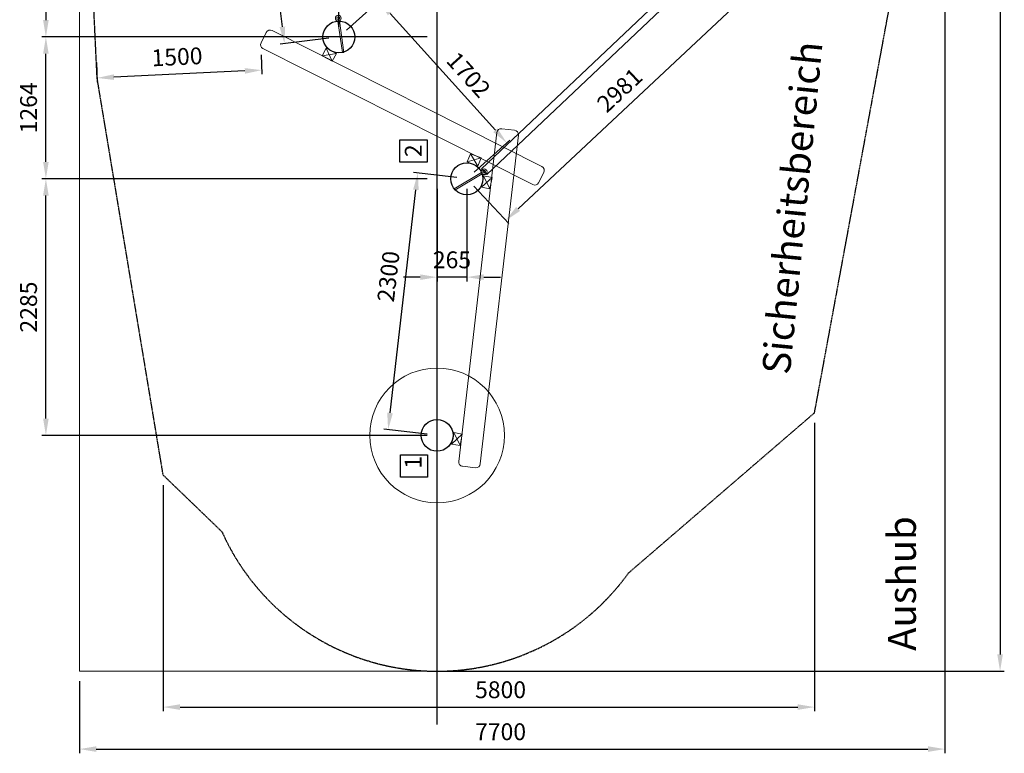
# Model space of a CAD drawing. Units: millimetres. Extents: x 24512 to 166201, y -182317 to 23869.
# Drawn here: x 101569 to 110340, y -154395 to -147862 of the extents above; entities that cross this region are included whole.
import ezdxf

# ---------------------------------------------------------------- set-up
doc = ezdxf.new("R2010")
doc.units = ezdxf.units.MM
doc.header["$LTSCALE"] = 0.5
doc.header["$PDMODE"] = 32
doc.header["$PDSIZE"] = -1
doc.linetypes.add('ACAD_ISO02W100', pattern=[15, 12, -3])
for name, color, linetype, lineweight in [('AM_5', 96, 'Continuous', 25), ('linie', 1, 'Continuous', 15), ('Normál', 1, 'Continuous', 15)]:
    doc.layers.add(name, color=color, linetype=linetype, lineweight=lineweight)
doc.layers.add('Handlauf', color=5, linetype='Continuous')
doc.layers.add('Strich.', color=134, linetype='ACAD_ISO02W100')
doc.styles.add('Arial', font='arial.ttf')
doc.dimstyles.new('ISO-25$0', dxfattribs={"dimscale": 30, "dimtxt": 2, "dimasz": 2.5, "dimexe": 1.25, "dimexo": 3, "dimtad": 1, "dimtxsty": 'Standard', "dimcen": 2.5, "dimadec": 0, "dimazin": 0, "dimtfac": 1, "dimtmove": 0, "dimatfit": 3, "dimfxl": 0, "dimarcsym": 0})

# ---------------------------------------------------------------- blocks, each defined once
blk = doc.blocks.new('stopfen')
at = {"layer": 'Normál'}
blk.add_lwpolyline([(133978.6, -6376), (134058.6, -6376), (134058.6, -6316), (133978.6, -6316)], close=True, dxfattribs=at)
for points in [[(133978.6, -6316), (134058.6, -6376)], [(134058.6, -6316), (133978.6, -6376)]]:
    blk.add_lwpolyline(points, dxfattribs=at)
blk = doc.blocks.new('VB_025')
at = {"layer": 'linie'}
blk.add_lwpolyline([(124807.2, -4361.3), (124807.2, -4141.3), (124797.2, -4141.3), (124797.2, -4361.3)], close=True, dxfattribs=at)
for radius in [20, 10]:
    blk.add_circle((124802.2, -4121.3), radius, dxfattribs=at)
blk = doc.blocks.new('*D227')
at = {"color": 0, "linetype": 'ByBlock', "lineweight": -2, "transparency": 16777216}
for p, q in [((105462.7, -149268.7), (105078.4, -149224.1)), ((104868, -151364.2), (105098.3, -149377.5)), ((105197.9, -151553.4), (104813.5, -151508.8))]:
    blk.add_line(p, q, dxfattribs=at)
at = {"color": 0, "transparency": 16777216}
for points in [[(105073.5, -149374.6), (105123.2, -149380.3), (105115.6, -149228.5)], [(104843.2, -151361.3), (104892.9, -151367), (104850.8, -151513.2)]]:
    blk.add_solid(points, dxfattribs=at)
at = {"layer": 'Defpoints', "color": 0, "transparency": 16777216}
for p in [(105115.6, -149228.5), (105552.1, -149279.1), (105287.3, -151563.8)]:
    blk.add_point(p, dxfattribs=at)
at = {"color": 0, "transparency": 16777216, "insert": (104872.8, -150150.9), "char_height": 150, "attachment_point": 5, "rotation": 83.38762}
blk.add_mtext('2300', dxfattribs=at)
blk = doc.blocks.new('*D228')
at = {"layer": 'AM_5', "color": 0, "linetype": 'ByBlock', "lineweight": -2, "transparency": 16777216}
for p, q in [((105287.3, -149369.1), (105287.3, -150192.3)), ((105552.1, -149369.1), (105552.1, -150192.3)), ((105137.3, -150154.8), (104987.3, -150154.8)), ((105552.1, -150154.8), (105287.3, -150154.8)), ((105702.1, -150154.8), (105852.1, -150154.8))]:
    blk.add_line(p, q, dxfattribs=at)
at = {"layer": 'AM_5', "color": 0, "transparency": 16777216}
for points in [[(105137.3, -150129.8), (105137.3, -150179.8), (105287.3, -150154.8)], [(105702.1, -150129.8), (105702.1, -150179.8), (105552.1, -150154.8)]]:
    blk.add_solid(points, dxfattribs=at)
at = {"layer": 'Defpoints', "color": 0, "transparency": 16777216}
for p in [(105287.3, -149279.1), (105552.1, -149279.1), (105287.3, -150154.8)]:
    blk.add_point(p, dxfattribs=at)
at = {"layer": 'AM_5', "color": 0, "transparency": 16777216, "insert": (105419.7, -150019.8), "char_height": 150, "attachment_point": 5}
blk.add_mtext('265', dxfattribs=at)
blk = doc.blocks.new('*D233')
at = {"layer": 'AM_5', "color": 0, "linetype": 'ByBlock', "lineweight": -2, "transparency": 16777216}
for p, q in [((105197.3, -149279.1), (101764.6, -149279.1)), ((101802.1, -151413.8), (101802.1, -149429.1)), ((105197.3, -151563.8), (101764.6, -151563.8))]:
    blk.add_line(p, q, dxfattribs=at)
at = {"layer": 'AM_5', "color": 0, "transparency": 16777216}
for points in [[(101777.1, -149429.1), (101827.1, -149429.1), (101802.1, -149279.1)], [(101777.1, -151413.8), (101827.1, -151413.8), (101802.1, -151563.8)]]:
    blk.add_solid(points, dxfattribs=at)
at = {"layer": 'Defpoints', "color": 0, "transparency": 16777216}
for p in [(101802.1, -149279.1), (105287.3, -149279.1), (105287.3, -151563.8)]:
    blk.add_point(p, dxfattribs=at)
at = {"layer": 'AM_5', "color": 0, "transparency": 16777216, "insert": (101667.1, -150421.4), "char_height": 150, "attachment_point": 5, "rotation": 90}
blk.add_mtext('2285', dxfattribs=at)
blk = doc.blocks.new('*D234')
at = {"layer": 'AM_5', "color": 0, "linetype": 'ByBlock', "lineweight": -2, "transparency": 16777216}
for p, q in [((105197.3, -148015.3), (101764.6, -148015.3)), ((101802.1, -149129.1), (101802.1, -148165.3)), ((105197.3, -149279.1), (101764.6, -149279.1))]:
    blk.add_line(p, q, dxfattribs=at)
at = {"layer": 'AM_5', "color": 0, "transparency": 16777216}
for points in [[(101777.1, -148165.3), (101827.1, -148165.3), (101802.1, -148015.3)], [(101777.1, -149129.1), (101827.1, -149129.1), (101802.1, -149279.1)]]:
    blk.add_solid(points, dxfattribs=at)
at = {"layer": 'Defpoints', "color": 0, "transparency": 16777216}
for p in [(101802.1, -148015.3), (105287.3, -148015.3), (105287.3, -149279.1)]:
    blk.add_point(p, dxfattribs=at)
at = {"layer": 'AM_5', "color": 0, "transparency": 16777216, "insert": (101667.1, -148647.2), "char_height": 150, "attachment_point": 5, "rotation": 90}
blk.add_mtext('1264', dxfattribs=at)
blk = doc.blocks.new('*D235')
at = {"layer": 'AM_5', "color": 0, "linetype": 'ByBlock', "lineweight": -2, "transparency": 16777216}
for p, q in [((105197.3, -147241.8), (101764.6, -147241.8)), ((101802.1, -147391.8), (101802.1, -147865.3)), ((105197.3, -148015.3), (101764.6, -148015.3))]:
    blk.add_line(p, q, dxfattribs=at)
at = {"layer": 'AM_5', "color": 0, "transparency": 16777216}
for points in [[(101777.1, -147391.8), (101827.1, -147391.8), (101802.1, -147241.8)], [(101777.1, -147865.3), (101827.1, -147865.3), (101802.1, -148015.3)]]:
    blk.add_solid(points, dxfattribs=at)
at = {"layer": 'Defpoints', "color": 0, "transparency": 16777216}
for p in [(105287.3, -147241.8), (101802.1, -148015.3), (105287.3, -148015.3)]:
    blk.add_point(p, dxfattribs=at)
at = {"layer": 'AM_5', "color": 0, "transparency": 16777216, "insert": (101667.1, -147628.6), "char_height": 150, "attachment_point": 5, "rotation": 90}
blk.add_mtext('773', dxfattribs=at)
blk = doc.blocks.new('*D246')
at = {"color": 0, "linetype": 'ByBlock', "lineweight": -2, "transparency": 16777216}
for p, q in [((104478.8, -147955.3), (104795, -147670)), ((104867.7, -147806.5), (105806.8, -148847.2)), ((105618.9, -149218.8), (105935.1, -148933.5))]:
    blk.add_line(p, q, dxfattribs=at)
at = {"color": 0, "transparency": 16777216}
for points in [[(104886.2, -147789.7), (104849.1, -147823.2), (104767.2, -147695.1)], [(105825.3, -148830.5), (105788.2, -148864), (105907.3, -148958.6)]]:
    blk.add_solid(points, dxfattribs=at)
at = {"layer": 'Defpoints', "color": 0, "transparency": 16777216}
for p in [(104412, -148015.6), (105907.3, -148958.6), (105552.1, -149279.1)]:
    blk.add_point(p, dxfattribs=at)
at = {"color": 0, "transparency": 16777216, "insert": (105553.6, -148365.1), "char_height": 150, "attachment_point": 5, "rotation": 312.0609}
blk.add_mtext('1702', dxfattribs=at)
blk = doc.blocks.new('*D247')
at = {"layer": 'AM_5', "color": 0, "linetype": 'ByBlock', "lineweight": -2, "transparency": 16777216}
for p, q in [((104412, -147925.6), (104412, -147536.6)), ((105287.3, -147484.1), (105287.3, -147536.6)), ((104562, -147574.1), (105137.3, -147574.1))]:
    blk.add_line(p, q, dxfattribs=at)
at = {"layer": 'AM_5', "color": 0, "transparency": 16777216}
for points in [[(104562, -147549.1), (104562, -147599.1), (104412, -147574.1)], [(105137.3, -147549.1), (105137.3, -147599.1), (105287.3, -147574.1)]]:
    blk.add_solid(points, dxfattribs=at)
at = {"layer": 'Defpoints', "color": 0, "transparency": 16777216}
for p in [(105287.3, -147574.1), (105287.3, -147574.1), (104412, -148015.6)]:
    blk.add_point(p, dxfattribs=at)
at = {"layer": 'AM_5', "color": 0, "transparency": 16777216, "insert": (104849.6, -147439.1), "char_height": 150, "attachment_point": 5}
blk.add_mtext('875', dxfattribs=at)
blk = doc.blocks.new('*D248')
at = {"layer": 'Defpoints', "color": 0, "transparency": 16777216}
for p in [(105803.6, -138950.2), (105287.3, -153663.8), (110302.8, -153663.8)]:
    blk.add_point(p, dxfattribs=at)
at = {"layer": 'Normál', "color": 0, "linetype": 'ByBlock', "lineweight": -2, "transparency": 16777216}
for p, q in [((105893.6, -138950.2), (110340.3, -138950.2)), ((110302.8, -139100.2), (110302.8, -153513.8)), ((105377.3, -153663.8), (110340.3, -153663.8))]:
    blk.add_line(p, q, dxfattribs=at)
at = {"layer": 'Normál', "color": 0, "transparency": 16777216}
for points in [[(110277.8, -139100.2), (110327.8, -139100.2), (110302.8, -138950.2)], [(110277.8, -153513.8), (110327.8, -153513.8), (110302.8, -153663.8)]]:
    blk.add_solid(points, dxfattribs=at)
at = {"layer": 'Normál', "color": 0, "transparency": 16777216, "insert": (110167.8, -145795.3), "char_height": 150, "attachment_point": 5, "rotation": 90}
blk.add_mtext('14720', dxfattribs=at)
blk = doc.blocks.new('*D250')
at = {"layer": 'Defpoints', "color": 0, "transparency": 16777216}
for p in [(109809.5, -142013), (102101, -153663.8), (109809.5, -154357.2)]:
    blk.add_point(p, dxfattribs=at)
at = {"layer": 'Normál', "color": 0, "linetype": 'ByBlock', "lineweight": -2, "transparency": 16777216}
for p, q in [((109809.5, -142103), (109809.5, -154394.7)), ((102101, -153753.8), (102101, -154394.7)), ((102251, -154357.2), (109659.5, -154357.2))]:
    blk.add_line(p, q, dxfattribs=at)
at = {"layer": 'Normál', "color": 0, "transparency": 16777216}
for points in [[(102251, -154332.2), (102251, -154382.2), (102101, -154357.2)], [(109659.5, -154332.2), (109659.5, -154382.2), (109809.5, -154357.2)]]:
    blk.add_solid(points, dxfattribs=at)
at = {"layer": 'Normál', "color": 0, "transparency": 16777216, "insert": (105852.7, -154222.2), "char_height": 150, "attachment_point": 5}
blk.add_mtext('7700', dxfattribs=at)
blk = doc.blocks.new('*D251')
at = {"layer": 'Defpoints', "color": 0, "transparency": 16777216}
for p in [(108649.7, -151362.5), (102847.1, -151917.5), (108649.7, -153983.1)]:
    blk.add_point(p, dxfattribs=at)
at = {"layer": 'Strich.', "color": 0, "linetype": 'ByBlock', "lineweight": -2, "transparency": 16777216}
for p, q in [((108649.7, -151452.5), (108649.7, -154020.6)), ((102847.1, -152007.5), (102847.1, -154020.6)), ((102997.1, -153983.1), (108499.7, -153983.1))]:
    blk.add_line(p, q, dxfattribs=at)
at = {"layer": 'Strich.', "color": 0, "transparency": 16777216}
for points in [[(102997.1, -153958.1), (102997.1, -154008.1), (102847.1, -153983.1)], [(108499.7, -153958.1), (108499.7, -154008.1), (108649.7, -153983.1)]]:
    blk.add_solid(points, dxfattribs=at)
at = {"layer": 'Strich.', "color": 0, "transparency": 16777216, "insert": (105852.7, -153848.1), "char_height": 150, "attachment_point": 5}
blk.add_mtext('5800', dxfattribs=at)
blk = doc.blocks.new('*D255')
at = {"layer": 'Defpoints', "color": 0, "transparency": 16777216}
for p in [(103714.3, -148085.5), (102247.9, -148154.9), (102258.6, -148380.7)]:
    blk.add_point(p, dxfattribs=at)
at = {"layer": 'Strich.', "color": 0, "linetype": 'ByBlock', "lineweight": -2, "transparency": 16777216}
for p, q in [((103718.6, -148175.4), (103726.8, -148348.7)), ((102252.1, -148244.8), (102260.3, -148418.1)), ((103575.2, -148318.4), (102408.4, -148373.6))]:
    blk.add_line(p, q, dxfattribs=at)
at = {"layer": 'Strich.', "color": 0, "transparency": 16777216}
for points in [[(103574, -148293.4), (103576.3, -148343.3), (103725, -148311.3)], [(102407.2, -148348.6), (102409.6, -148398.5), (102258.6, -148380.7)]]:
    blk.add_solid(points, dxfattribs=at)
at = {"layer": 'Strich.', "color": 0, "transparency": 16777216, "insert": (102970.9, -148211.8), "char_height": 150, "attachment_point": 5, "rotation": 2.70856}
blk.add_mtext('1500', dxfattribs=at)
blk = doc.blocks.new('*D257')
at = {"color": 0, "linetype": 'ByBlock', "lineweight": -2, "transparency": 16777216}
for p, q in [((107789.6, -147307.5), (108100.9, -147640.1)), ((106008.8, -149547.4), (107965.8, -147715.2)), ((105613.6, -149344.8), (105925, -149677.3))]:
    blk.add_line(p, q, dxfattribs=at)
at = {"color": 0, "transparency": 16777216}
for points in [[(107948.7, -147697), (107982.9, -147733.5), (108075.3, -147612.7)], [(105991.7, -149529.2), (106025.9, -149565.7), (105899.3, -149649.9)]]:
    blk.add_solid(points, dxfattribs=at)
at = {"layer": 'Defpoints', "color": 0, "transparency": 16777216}
for p in [(107728.1, -147241.8), (108075.3, -147612.7), (105552.1, -149279.1)]:
    blk.add_point(p, dxfattribs=at)
at = {"color": 0, "transparency": 16777216, "insert": (106926.6, -148503.3), "char_height": 150, "attachment_point": 5, "rotation": 43.1142}
blk.add_mtext('2981', dxfattribs=at)
blk = doc.blocks.new('*D258')
at = {"color": 0, "linetype": 'ByBlock', "lineweight": -2, "transparency": 16777216}
for p, q in [((104000, -145373.1), (103567.4, -145425.8)), ((103909.2, -147925.6), (103622.7, -145570.1)), ((104322.7, -148026.4), (103890, -148079))]:
    blk.add_line(p, q, dxfattribs=at)
at = {"color": 0, "transparency": 16777216}
for points in [[(103647.5, -145567.1), (103597.9, -145573.2), (103604.6, -145421.2)], [(103934, -147922.6), (103884.3, -147928.6), (103927.3, -148074.5)]]:
    blk.add_solid(points, dxfattribs=at)
at = {"layer": 'Defpoints', "color": 0, "transparency": 16777216}
for p in [(103604.6, -145421.2), (104089.3, -145362.3), (104412, -148015.6)]:
    blk.add_point(p, dxfattribs=at)
at = {"color": 0, "transparency": 16777216, "insert": (103896.7, -146705.2), "char_height": 150, "attachment_point": 5, "rotation": 276.93377}
blk.add_mtext('2673', dxfattribs=at)

msp = doc.modelspace()

# ---------------------------------------------------------------- linework, layer by layer
for points in [[(104956.032, -148930.497), (105199.091, -148930.497), (105199.091, -149129.405), (104956.032, -149129.405)], [(104959.803, -151735.804), (105202.862, -151735.804), (105202.862, -151934.713), (104959.803, -151934.713)]]:
    msp.add_lwpolyline(points, close=True)
for centre in [(104412.009, -148015.554), (105552.102, -149279.052), (105287.252, -151563.752)]:
    msp.add_circle(centre, 141.653)
at = {"layer": 'Handlauf'}
msp.add_lwpolyline([(105287.252, -154136.799), (105287.252, -138293.405)], dxfattribs=at)
at = {"layer": 'Normál'}
for p, q in [((105682.807, -149190.785), (107616.684, -147359.061)), ((105730.944, -149241.607), (107664.821, -147409.883)), ((103764.79, -147976.098), (103718.443, -148068.104)), ((106220.324, -149169.801), (103816.673, -147958.976)), ((103735.565, -148119.986), (106139.216, -149330.811)), ((105977.929, -148846.407), (105862.804, -148833.05)), ((105819.976, -148866.972), (105480.101, -151796.272)), ((105671.977, -151818.534), (106011.851, -148889.235)), ((105682.807, -149190.785), (105730.944, -149241.607)), ((106191.098, -149313.689), (106237.446, -149221.683)), ((105514.024, -151839.099), (105629.149, -151852.457))]:
    msp.add_line(p, q, dxfattribs=at)
msp.add_lwpolyline([(102101.027, -138950.225), (109809.506, -138950.225), (109809.506, -153663.752), (102101.027, -153663.752)], close=True, dxfattribs=at)
msp.add_circle((105287.252, -151563.752), 600, dxfattribs=at)
for centre, start, end in [((103799.292, -147993.478), 63.2635983, 153.2635983), ((103752.945, -148085.484), 153.2635983, 243.2635983), ((105858.351, -148871.425), 83.3817992, 173.3817992), ((105973.476, -148884.782), 353.3817992, 83.3817992), ((106202.943, -149204.303), 333.2635983, 63.2635983), ((106156.596, -149296.309), 243.2635983, 333.2635983), ((105518.477, -151800.724), 173.3817992, 263.3817992), ((105633.602, -151814.082), 263.3817992, 353.3817992)]:
    msp.add_arc(centre, 38.633, start, end, dxfattribs=at)
at = {"layer": 'Strich.'}
msp.add_line((108649.739, -151362.492), (109407.444, -147258.512), dxfattribs=at)
for points in [[(102847.095, -151917.491), (102258.645, -148382.106), (102105.525, -145145.486), (104166.039, -140476.741)], [(106993.235, -152788.343), (108649.739, -151362.492)], [(102847.095, -151917.491), (103370.547, -152421.797)]]:
    msp.add_lwpolyline(points, dxfattribs=at)
msp.add_arc((105287.252, -151563.752), 2100, 204.116456, 324.3283985, dxfattribs=at)

# ---------------------------------------------------------------- block references
at = {"layer": 'Normál'}
for name, p, xscale, yscale, zscale, rotation in [('VB_025', (-55461.713, -165145.821), 1.287751252883273, 1.287751252883273, 1.287751252883273, 8.066613330451293), ('stopfen', (252245.783, -237456.78), 1.287751252883273, 1.287751252883273, 1.287751252883273, 151.5962764634839), ('stopfen', (263520.953, -219239.48), 1.287751252883274, 1.287751252883274, 1.287751252883274, 158.7639379900231), ('VB_025', (27732.838, -8584.551), 1.287751252883273, 1.287751252883273, 1.287751252883273, 300.8978031538934), ('stopfen', (65658.238, -317375.181), 1.287751252883274, 1.287751252883274, 1.287751252883274, 79.30045437110525), ('stopfen', (65392.981, -319662.136), 1.287751252883274, 1.287751252883274, 1.287751252883274, 79.30045437110525)]:
    msp.add_blockref(name, p, dxfattribs=dict(at, xscale=xscale, yscale=yscale, zscale=zscale, rotation=rotation))

# ---------------------------------------------------------------- texts
at = {"char_height": 150, "attachment_point": 1, "rotation": 90, "style": 'Arial'}
for s, insert in [('\\pt0;2', (105000.168, -149085.963)), ('1', (104998.871, -151860.888))]:
    msp.add_mtext_dynamic_manual_height_columns(s, width=1430.74466, gutter_width=206.03, heights=[26.431], dxfattribs=dict(at, insert=insert))
at = {"layer": 'Normál', "insert": (109303.093, -153482.325), "char_height": 250, "attachment_point": 1, "rotation": 90, "style": 'Arial'}
msp.add_mtext_dynamic_manual_height_columns('Aushub', width=1430.74466, gutter_width=206.03, heights=[26.431], dxfattribs=at)
at = {"layer": 'Strich.', "insert": (108180.641, -151004.486), "char_height": 250, "attachment_point": 1, "rotation": 84.3626213, "style": 'Arial'}
msp.add_mtext_dynamic_manual_height_columns('Sicherheitsbereich', width=1430.74466, gutter_width=206.03, heights=[26.431], dxfattribs=at)

# ---------------------------------------------------------------- dimensions: what is measured, and where the dimension line sits
for base, p1, p2, angle, picture, middle in [((103604.604, -145421.232), (104412.009, -148015.554), (104089.341, -145362.283), 96.9337709, '*D258', (103762.728, -146721.473)), ((108075.293, -147612.692), (105552.102, -149279.052), (107728.06, -147241.815), 43.1142009, '*D257', (107018.825, -148601.808)), ((105907.258, -148958.584), (104412.009, -148015.554), (105552.102, -149279.052), 312.0608974, '*D246', (105453.325, -148455.517)), ((105115.607, -149228.452), (105287.252, -151563.752), (105552.102, -149279.052), 83.3876169, '*D227', (105006.867, -150166.489))]:
    dim = msp.add_linear_dim(base=base, p1=p1, p2=p2, angle=angle, dimstyle='ISO-25$0', override={"dimtxt": 5, "dimasz": 5, "dimgap": 2, "dimdec": 0, "dimtdec": 0, "dimarcsym": 1})
    dim.commit()
    dim.dimension.update_dxf_attribs({"geometry": picture, "text_midpoint": middle, "dimtype": 161})
at = {"layer": 'AM_5'}
for base, p1, p2, picture, middle in [((101802.15, -148015.297), (105287.252, -147241.815), (105287.252, -148015.297), '*D235', (101667.15, -147628.556)), ((101802.15, -148015.297), (105287.252, -149279.052), (105287.252, -148015.297), '*D234', (101667.15, -148647.174)), ((101802.15, -149279.052), (105287.252, -151563.752), (105287.252, -149279.052), '*D233', (101667.15, -150421.402))]:
    dim = msp.add_linear_dim(base=base, p1=p1, p2=p2, angle=90, dimstyle='ISO-25$0', override={"dimtxt": 5, "dimasz": 5, "dimgap": 2, "dimdec": 0, "dimtdec": 0, "dimarcsym": 1}, dxfattribs=at)
    dim.commit()
    dim.dimension.update_dxf_attribs({"geometry": picture, "text_midpoint": middle})
dim = msp.add_linear_dim(base=(105287.252, -147574.124), p1=(104412.009, -148015.554), p2=(105287.252, -147574.124), dimstyle='ISO-25$0', override={"dimtxt": 5, "dimasz": 5, "dimgap": 2, "dimdec": 0, "dimtdec": 0, "dimarcsym": 1}, dxfattribs=at)
dim.commit()
dim.dimension.update_dxf_attribs({"geometry": '*D247', "text_midpoint": (104849.631, -147439.124)})
dim = msp.add_linear_dim(base=(105287.252, -150154.8), p1=(105552.102, -149279.052), p2=(105287.252, -149279.052), angle=180, dimstyle='ISO-25$0', override={"dimtxt": 5, "dimasz": 5, "dimgap": 2, "dimdec": 0, "dimtdec": 0, "dimarcsym": 1}, dxfattribs=at)
dim.commit()
dim.dimension.update_dxf_attribs({"geometry": '*D228', "text_midpoint": (105419.677, -150154.8), "dimtype": 161})
at = {"layer": 'Normál'}
dim = msp.add_linear_dim(base=(110302.802, -153663.752), p1=(105803.649, -138950.225), p2=(105287.252, -153663.752), angle=90, text='14720', dimstyle='ISO-25$0', override={"dimtxt": 5, "dimasz": 5, "dimgap": 2, "dimdec": 0, "dimtdec": 0, "dimarcsym": 1}, dxfattribs=at)
dim.commit()
dim.dimension.update_dxf_attribs({"geometry": '*D248', "text_midpoint": (110302.802, -145795.289), "dimtype": 160})
dim = msp.add_linear_dim(base=(109809.506, -154357.164), p1=(102101.027, -153663.752), p2=(109809.506, -142012.968), text='7700', dimstyle='ISO-25$0', override={"dimtxt": 5, "dimasz": 5, "dimgap": 2, "dimdec": 0, "dimtdec": 0, "dimarcsym": 1}, dxfattribs=at)
dim.commit()
dim.dimension.update_dxf_attribs({"geometry": '*D250', "text_midpoint": (105852.721, -154357.164), "dimtype": 160})
at = {"layer": 'Strich.'}
dim = msp.add_linear_dim(base=(102258.576, -148380.661), p1=(103714.312, -148085.484), p2=(102247.894, -148154.858), angle=182.7085554, text='1500', dimstyle='ISO-25$0', override={"dimtxt": 5, "dimasz": 5, "dimgap": 2, "dimdec": 0, "dimtdec": 0, "dimarcsym": 1}, dxfattribs=at)
dim.commit()
dim.dimension.update_dxf_attribs({"geometry": '*D255', "text_midpoint": (102977.26, -148346.661), "dimtype": 161})
dim = msp.add_linear_dim(base=(108649.739, -153983.13), p1=(102847.095, -151917.491), p2=(108649.739, -151362.492), text='5800', dimstyle='ISO-25$0', override={"dimtxt": 5, "dimasz": 5, "dimgap": 2, "dimdec": 0, "dimtdec": 0, "dimarcsym": 1}, dxfattribs=at)
dim.commit()
dim.dimension.update_dxf_attribs({"geometry": '*D251', "text_midpoint": (105852.721, -153983.13), "dimtype": 160})

doc.saveas('drawing.dxf')
